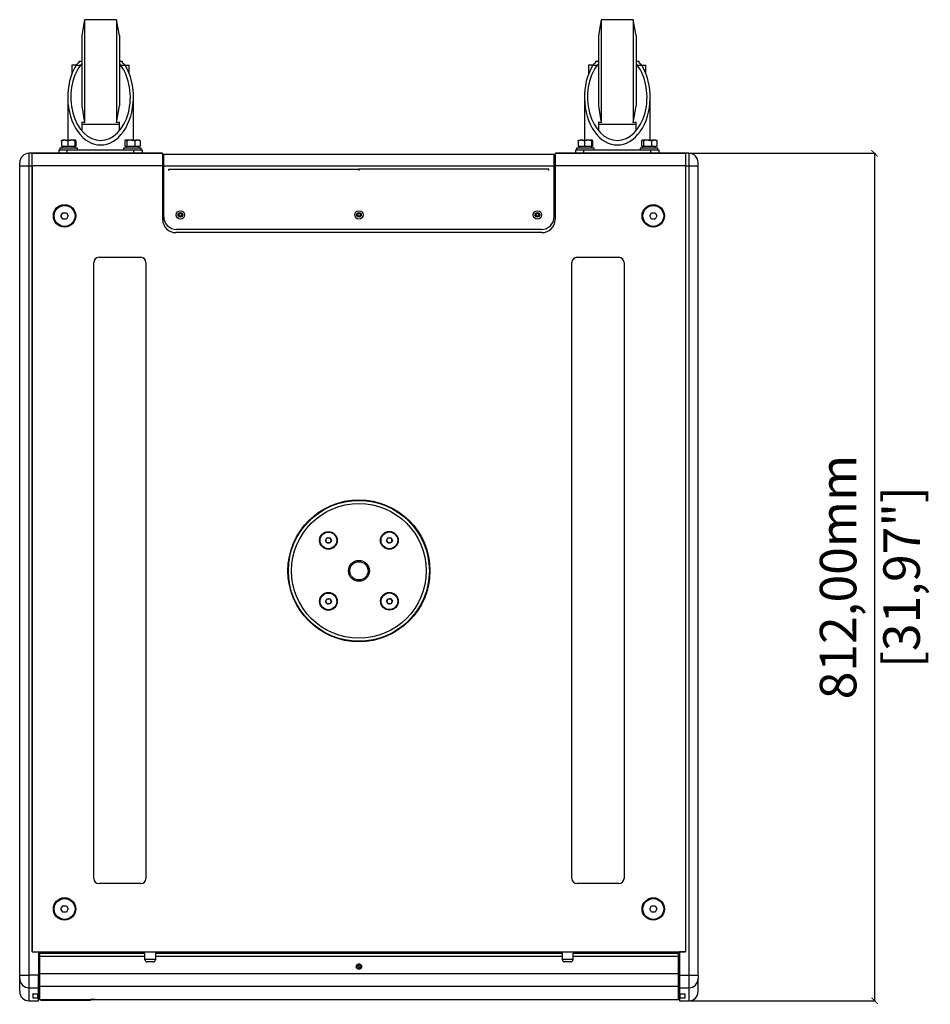
# Model space of a CAD drawing. Units: millimetres. Extents: x -1198 to 2964, y 560 to 3806.
# Drawn here: x 74 to 946, y 2863 to 3806 of the extents above; entities that cross this region are included whole.
import ezdxf

# ---------------------------------------------------------------- set-up
doc = ezdxf.new("R2010")
doc.units = ezdxf.units.MM
doc.header["$PDSIZE"] = -1
doc.layers.get('Defpoints').update_dxf_attribs({"color": 5})
doc.layers.add('Dims', color=5, linetype='Continuous')
doc.layers.add('SXC118', color=7, linetype='Continuous')
doc.dimstyles.new('ISO-25', dxfattribs={"dimtxt": 2.5, "dimasz": 2.5, "dimexe": 1.25, "dimexo": 0.625, "dimtad": 1, "dimtxsty": 'Standard', "dimcen": 2.5, "dimadec": 0, "dimazin": 0, "dimtfac": 1, "dimtmove": 0, "dimatfit": 3, "dimfxl": 1, "dimarcsym": 0})

# ---------------------------------------------------------------- blocks, each defined once
blk = doc.blocks.new('_ArchTick')
at = {"color": 0, "linetype": 'ByBlock', "const_width": 0.15}
blk.add_lwpolyline([(-0.5, -0.5), (0.5, 0.5)], dxfattribs=at)
blk = doc.blocks.new('*D104')
at = {"layer": 'Defpoints', "color": 0}
for p in [(712.07, 3678.09), (715.07, 2866.09), (893.07, 2866.09)]:
    blk.add_point(p, dxfattribs=at)
at = {"layer": 'Dims', "color": 0, "lineweight": -2}
for p, q in [((716.07, 3678.09), (894.07, 3678.09)), ((893.07, 3678.09), (893.07, 2866.09)), ((716.07, 2866.09), (894.07, 2866.09))]:
    blk.add_line(p, q, dxfattribs=at)
at = {"layer": 'Dims', "color": 0, "lineweight": -2, "xscale": 6, "yscale": 6, "zscale": 6}
for p, rotation in [((893.07, 3678.09), 90), ((893.07, 2866.09), 270)]:
    blk.add_blockref('_ArchTick', p, dxfattribs=dict(at, rotation=rotation))
at = {"layer": 'Dims', "color": 7, "char_height": 35, "attachment_point": 5, "rotation": 90}
for s, insert in [('812,00mm', (862.65, 3272.09)), ('[31,97"]', (923.49, 3272.09))]:
    blk.add_mtext(s, dxfattribs=dict(at, insert=insert))

msp = doc.modelspace()

# ---------------------------------------------------------------- linework, layer by layer
at = {"layer": 'SXC118', "color": 7, "linetype": 'Continuous', "lineweight": 25}
for p, q in [((136.215, 3806.093), (133.57, 3791.093)), ((166.925, 3806.093), (136.215, 3806.093)), ((136.215, 3806.093), (136.215, 3707.316)), ((169.57, 3791.093), (166.925, 3806.093)), ((631.215, 3806.093), (628.57, 3791.093)), ((661.925, 3806.093), (631.215, 3806.093)), ((631.215, 3806.093), (631.215, 3707.316)), ((664.57, 3791.093), (661.925, 3806.093)), ((169.57, 3791.093), (169.57, 3723.559)), ((664.57, 3791.093), (664.57, 3723.559)), ((130.57, 3766.093), (130.57, 3764.897)), ((133.57, 3766.093), (130.57, 3766.093)), ((172.57, 3766.093), (169.57, 3766.093)), ((172.57, 3764.897), (172.57, 3766.093)), ((625.57, 3766.093), (625.57, 3764.897)), ((628.57, 3766.093), (625.57, 3766.093)), ((667.57, 3766.093), (664.57, 3766.093)), ((667.57, 3764.897), (667.57, 3766.093)), ((128.157, 3762.593), (124.07, 3762.593)), ((124.07, 3762.593), (124.07, 3756.093)), ((124.803, 3756.093), (124.07, 3756.093)), ((124.07, 3756.093), (124.07, 3754.283)), ((128.176, 3762.624), (132.406, 3762.624)), ((132.406, 3762.624), (133.57, 3763.815)), ((169.57, 3763.815), (170.734, 3762.624)), ((170.734, 3762.624), (174.964, 3762.624)), ((174.983, 3762.593), (179.07, 3762.593)), ((178.337, 3756.093), (179.07, 3756.093)), ((179.07, 3756.093), (179.07, 3762.593)), ((179.07, 3754.283), (179.07, 3756.093)), ((623.157, 3762.593), (619.07, 3762.593)), ((619.07, 3762.593), (619.07, 3756.093)), ((619.803, 3756.093), (619.07, 3756.093)), ((619.07, 3756.093), (619.07, 3754.283)), ((623.176, 3762.624), (627.406, 3762.624)), ((627.406, 3762.624), (628.57, 3763.815)), ((664.57, 3763.815), (665.734, 3762.624)), ((665.734, 3762.624), (669.964, 3762.624)), ((669.983, 3762.593), (674.07, 3762.593)), ((673.337, 3756.093), (674.07, 3756.093)), ((674.07, 3756.093), (674.07, 3762.593)), ((674.07, 3754.283), (674.07, 3756.093)), ((120.07, 3731.929), (120.07, 3690.543)), ((183.07, 3690.543), (183.07, 3731.929)), ((615.07, 3731.929), (615.07, 3690.543)), ((678.07, 3690.543), (678.07, 3731.929)), ((133.57, 3723.559), (136.215, 3707.316)), ((166.925, 3707.316), (169.57, 3723.559)), ((628.57, 3723.559), (631.215, 3707.316)), ((661.925, 3707.316), (664.57, 3723.559)), ((136.215, 3707.316), (133.57, 3707.787)), ((133.57, 3707.787), (133.57, 3699.777)), ((169.57, 3707.787), (166.925, 3707.316)), ((169.57, 3699.777), (169.57, 3707.787)), ((631.215, 3707.316), (628.57, 3707.787)), ((628.57, 3707.787), (628.57, 3699.777)), ((664.57, 3707.787), (661.925, 3707.316)), ((664.57, 3699.777), (664.57, 3707.787)), ((133.57, 3706.093), (169.57, 3706.093)), ((628.57, 3706.093), (664.57, 3706.093)), ((114.119, 3689.615), (114.119, 3685.043)), ((117.876, 3690.543), (116.291, 3690.543)), ((116.895, 3690.543), (116.641, 3690.543)), ((120.048, 3689.615), (120.048, 3685.043)), ((124.452, 3690.543), (122.594, 3690.543)), ((126.998, 3689.615), (126.998, 3685.043)), ((127.646, 3690.543), (127.373, 3690.543)), ((128.021, 3685.043), (128.021, 3689.615)), ((174.766, 3689.615), (174.766, 3685.043)), ((176.132, 3690.543), (175.556, 3690.543)), ((176.922, 3685.043), (176.922, 3689.615)), ((181.55, 3690.543), (179.597, 3690.543)), ((184.226, 3689.615), (184.226, 3685.043)), ((187.488, 3690.543), (186.112, 3690.543)), ((186.462, 3690.543), (186.692, 3690.543)), ((188.31, 3690.543), (187.693, 3690.543)), ((188.542, 3690.543), (188.562, 3690.543)), ((189.374, 3689.615), (189.374, 3685.043)), ((189.526, 3689.615), (189.526, 3685.043)), ((609.119, 3689.615), (609.119, 3685.043)), ((612.876, 3690.543), (611.291, 3690.543)), ((611.895, 3690.543), (611.641, 3690.543)), ((615.048, 3689.615), (615.048, 3685.043)), ((619.452, 3690.543), (617.594, 3690.543)), ((621.998, 3689.615), (621.998, 3685.043)), ((622.646, 3690.543), (622.373, 3690.543)), ((623.021, 3685.043), (623.021, 3689.615)), ((669.766, 3689.615), (669.766, 3685.043)), ((671.132, 3690.543), (670.556, 3690.543)), ((671.922, 3685.043), (671.922, 3689.615)), ((676.55, 3690.543), (674.597, 3690.543)), ((679.226, 3689.615), (679.226, 3685.043)), ((682.488, 3690.543), (681.112, 3690.543)), ((681.462, 3690.543), (681.692, 3690.543)), ((683.31, 3690.543), (682.693, 3690.543)), ((683.542, 3690.543), (683.562, 3690.543)), ((684.374, 3689.615), (684.374, 3685.043)), ((684.526, 3689.615), (684.526, 3685.043)), ((111.57, 3681.093), (111.57, 3678.093)), ((119.57, 3681.093), (111.57, 3681.093)), ((112.57, 3682.893), (112.57, 3681.093)), ((120.783, 3682.893), (112.57, 3682.893)), ((114.119, 3685.043), (120.048, 3685.043)), ((114.82, 3685.043), (114.82, 3682.893)), ((119.57, 3678.093), (119.57, 3681.093)), ((183.57, 3681.093), (119.57, 3681.093)), ((120.048, 3685.043), (126.998, 3685.043)), ((129.57, 3682.893), (120.783, 3682.893)), ((126.998, 3685.043), (128.021, 3685.043)), ((127.32, 3682.893), (127.32, 3685.043)), ((129.57, 3681.093), (129.57, 3682.893)), ((173.57, 3682.893), (173.57, 3681.093)), ((180.476, 3682.893), (173.57, 3682.893)), ((174.766, 3685.043), (176.922, 3685.043)), ((175.82, 3685.043), (175.82, 3682.893)), ((176.922, 3685.043), (184.226, 3685.043)), ((190.57, 3682.893), (180.476, 3682.893)), ((183.57, 3678.093), (183.57, 3681.093)), ((191.57, 3681.093), (183.57, 3681.093)), ((184.226, 3685.043), (189.374, 3685.043)), ((188.32, 3682.893), (188.32, 3685.043)), ((189.374, 3685.043), (189.526, 3685.043)), ((190.57, 3681.093), (190.57, 3682.893)), ((191.57, 3678.093), (191.57, 3681.093)), ((606.57, 3681.093), (606.57, 3678.093)), ((614.57, 3681.093), (606.57, 3681.093)), ((607.57, 3682.893), (607.57, 3681.093)), ((615.783, 3682.893), (607.57, 3682.893)), ((609.119, 3685.043), (615.048, 3685.043)), ((609.82, 3685.043), (609.82, 3682.893)), ((614.57, 3678.093), (614.57, 3681.093)), ((678.57, 3681.093), (614.57, 3681.093)), ((615.048, 3685.043), (621.998, 3685.043)), ((624.57, 3682.893), (615.783, 3682.893)), ((621.998, 3685.043), (623.021, 3685.043)), ((622.32, 3682.893), (622.32, 3685.043)), ((624.57, 3681.093), (624.57, 3682.893)), ((668.57, 3682.893), (668.57, 3681.093)), ((675.476, 3682.893), (668.57, 3682.893)), ((669.766, 3685.043), (671.922, 3685.043)), ((670.82, 3685.043), (670.82, 3682.893)), ((671.922, 3685.043), (679.226, 3685.043)), ((685.57, 3682.893), (675.476, 3682.893)), ((678.57, 3678.093), (678.57, 3681.093)), ((686.57, 3681.093), (678.57, 3681.093)), ((679.226, 3685.043), (684.374, 3685.043)), ((683.32, 3682.893), (683.32, 3685.043)), ((684.374, 3685.043), (684.526, 3685.043)), ((685.57, 3681.093), (685.57, 3682.893)), ((686.57, 3678.093), (686.57, 3681.093)), ((83.07, 3666.093), (83.07, 3678.093)), ((86.07, 3678.093), (83.07, 3678.093)), ((210.57, 3678.093), (86.07, 3678.093)), ((86.07, 3678.093), (211.07, 3678.093)), ((86.07, 3666.093), (86.07, 3678.093)), ((86.07, 3666.093), (86.07, 3678.093)), ((211.07, 3666.093), (211.07, 3678.093)), ((211.07, 3675.393), (212.07, 3675.393)), ((212.07, 3673.393), (211.07, 3673.393)), ((586.07, 3676.893), (212.07, 3676.893)), ((212.07, 3666.093), (212.07, 3676.893)), ((586.07, 3666.093), (586.07, 3676.893)), ((586.07, 3675.393), (587.07, 3675.393)), ((586.07, 3673.393), (587.07, 3673.393)), ((587.07, 3678.093), (712.07, 3678.093)), ((587.07, 3678.093), (587.07, 3666.093)), ((712.07, 3678.093), (587.57, 3678.093)), ((712.07, 3678.093), (712.07, 3666.093)), ((715.07, 3678.093), (712.07, 3678.093)), ((715.07, 3678.093), (715.07, 3666.093)), ((74.07, 2890.588), (74.07, 3666.093)), ((74.07, 3666.093), (83.07, 3666.093)), ((83.07, 2890.588), (83.07, 3666.093)), ((83.07, 3666.093), (86.07, 3666.093)), ((86.07, 2912.943), (86.07, 3666.093)), ((211.07, 3666.093), (86.07, 3666.093)), ((86.07, 3666.093), (86.07, 2912.893)), ((211.07, 3614.793), (211.07, 3666.093)), ((212.07, 3666.093), (586.07, 3666.093)), ((212.07, 3617.293), (212.07, 3666.093)), ((217.07, 3661.489), (217.07, 3662.773)), ((217.07, 3662.773), (399.07, 3662.773)), ((581.07, 3662.773), (399.07, 3662.773)), ((399.07, 3662.773), (399.07, 3661.489)), ((581.07, 3661.489), (581.07, 3662.773)), ((586.07, 3617.293), (586.07, 3666.093)), ((587.07, 3666.093), (587.07, 3614.793)), ((712.07, 3666.093), (587.07, 3666.093)), ((712.07, 3666.093), (715.07, 3666.093)), ((712.07, 3666.093), (712.07, 2912.893)), ((712.07, 3666.093), (712.07, 2912.943)), ((715.07, 3666.093), (715.07, 2890.588)), ((724.07, 2890.588), (724.07, 3666.093)), ((113.606, 3618.093), (115.338, 3621.093)), ((115.338, 3615.093), (113.606, 3618.093)), ((115.338, 3621.093), (118.802, 3621.093)), ((118.802, 3615.093), (115.338, 3615.093)), ((118.802, 3621.093), (120.534, 3618.093)), ((120.534, 3618.093), (118.802, 3615.093)), ((226.627, 3619.093), (227.348, 3620.343)), ((227.348, 3617.843), (226.627, 3619.093)), ((227.348, 3620.343), (228.792, 3620.343)), ((228.792, 3617.843), (227.348, 3617.843)), ((228.792, 3620.343), (229.514, 3619.093)), ((229.514, 3619.093), (228.792, 3617.843)), ((397.627, 3619.093), (398.348, 3620.343)), ((398.348, 3617.843), (397.627, 3619.093)), ((398.348, 3620.343), (399.792, 3620.343)), ((399.792, 3617.843), (398.348, 3617.843)), ((399.792, 3620.343), (400.514, 3619.093)), ((400.514, 3619.093), (399.792, 3617.843)), ((568.627, 3619.093), (569.348, 3620.343)), ((569.348, 3617.843), (568.627, 3619.093)), ((569.348, 3620.343), (570.792, 3620.343)), ((570.792, 3617.843), (569.348, 3617.843)), ((570.792, 3620.343), (571.514, 3619.093)), ((571.514, 3619.093), (570.792, 3617.843)), ((677.606, 3618.093), (679.338, 3621.093)), ((679.338, 3615.093), (677.606, 3618.093)), ((679.338, 3621.093), (682.802, 3621.093)), ((682.802, 3615.093), (679.338, 3615.093)), ((682.802, 3621.093), (684.534, 3618.093)), ((684.534, 3618.093), (682.802, 3615.093)), ((573.87, 3605.093), (224.27, 3605.093)), ((574.37, 3602.093), (223.77, 3602.093)), ((150.07, 3578.443), (190.07, 3578.443)), ((608.07, 3578.443), (648.07, 3578.443)), ((145.07, 2983.443), (145.07, 3573.443)), ((195.07, 3573.443), (195.07, 2983.443)), ((603.07, 2983.443), (603.07, 3573.443)), ((653.07, 3573.443), (653.07, 2983.443)), ((366.919, 3307.236), (368.362, 3309.736)), ((368.362, 3304.736), (366.919, 3307.236)), ((368.362, 3309.736), (371.249, 3309.736)), ((371.249, 3304.736), (368.362, 3304.736)), ((371.249, 3309.736), (372.693, 3307.236)), ((372.693, 3307.236), (371.249, 3304.736)), ((425.326, 3307.287), (426.769, 3309.787)), ((426.769, 3304.787), (425.326, 3307.287)), ((426.769, 3309.787), (429.656, 3309.787)), ((429.656, 3304.787), (426.769, 3304.787)), ((429.656, 3309.787), (431.1, 3307.287)), ((431.1, 3307.287), (429.656, 3304.787)), ((390.736, 3275.694), (390.285, 3278.05)), ((407.785, 3278.066), (407.703, 3277.634)), ((366.97, 3248.829), (368.413, 3251.329)), ((368.413, 3246.329), (366.97, 3248.829)), ((368.413, 3251.329), (371.3, 3251.329)), ((371.3, 3246.329), (368.413, 3246.329)), ((371.3, 3251.329), (372.744, 3248.829)), ((372.744, 3248.829), (371.3, 3246.329)), ((425.377, 3248.88), (426.82, 3251.38)), ((426.82, 3246.38), (425.377, 3248.88)), ((426.82, 3251.38), (429.707, 3251.38)), ((429.707, 3246.38), (426.82, 3246.38)), ((429.707, 3251.38), (431.151, 3248.88)), ((431.151, 3248.88), (429.707, 3246.38)), ((190.07, 2978.443), (150.07, 2978.443)), ((648.07, 2978.443), (608.07, 2978.443)), ((113.606, 2954.093), (115.338, 2957.093)), ((115.338, 2951.093), (113.606, 2954.093)), ((115.338, 2957.093), (118.802, 2957.093)), ((118.802, 2957.093), (120.534, 2954.093)), ((120.534, 2954.093), (118.802, 2951.093)), ((677.606, 2954.093), (679.338, 2957.093)), ((679.338, 2951.093), (677.606, 2954.093)), ((679.338, 2957.093), (682.802, 2957.093)), ((682.802, 2957.093), (684.534, 2954.093)), ((684.534, 2954.093), (682.802, 2951.093)), ((118.802, 2951.093), (115.338, 2951.093)), ((682.802, 2951.093), (679.338, 2951.093)), ((86.07, 2912.943), (712.07, 2912.943)), ((86.07, 2912.893), (92.07, 2912.893)), ((92.07, 2912.893), (92.07, 2890.588)), ((93.07, 2908.443), (92.07, 2908.443)), ((194.07, 2911.443), (93.07, 2911.443)), ((93.07, 2911.443), (93.07, 2908.443)), ((194.07, 2908.443), (93.07, 2908.443)), ((93.07, 2908.443), (93.07, 2891.819)), ((194.07, 2908.443), (194.07, 2911.443)), ((194.07, 2905.443), (194.07, 2908.443)), ((194.07, 2906.093), (204.07, 2906.093)), ((594.07, 2911.443), (204.07, 2911.443)), ((204.07, 2911.443), (204.07, 2908.443)), ((204.07, 2908.443), (204.07, 2905.443)), ((594.07, 2908.443), (204.07, 2908.443)), ((594.07, 2908.443), (594.07, 2911.443)), ((594.07, 2905.443), (594.07, 2908.443)), ((594.07, 2906.093), (604.07, 2906.093)), ((705.07, 2911.443), (604.07, 2911.443)), ((604.07, 2911.443), (604.07, 2908.443)), ((604.07, 2908.443), (604.07, 2905.443)), ((705.07, 2908.443), (604.07, 2908.443)), ((705.07, 2908.443), (705.07, 2911.443)), ((705.07, 2891.819), (705.07, 2908.443)), ((706.07, 2908.443), (705.07, 2908.443)), ((706.07, 2912.893), (706.07, 2890.588)), ((712.07, 2912.893), (706.07, 2912.893)), ((202.07, 2903.443), (196.07, 2903.443)), ((398.495, 2899.518), (396.945, 2899.518)), ((396.945, 2898.368), (396.945, 2899.518)), ((398.495, 2898.368), (396.945, 2898.368)), ((398.495, 2901.068), (399.645, 2901.068)), ((398.495, 2901.068), (398.495, 2899.518)), ((398.495, 2898.368), (398.495, 2896.818)), ((399.645, 2896.818), (398.495, 2896.818)), ((399.645, 2901.068), (399.645, 2899.518)), ((399.645, 2899.518), (401.195, 2899.518)), ((399.645, 2898.368), (399.645, 2896.818)), ((401.195, 2898.368), (399.645, 2898.368)), ((401.195, 2899.518), (401.195, 2898.368)), ((602.07, 2903.443), (596.07, 2903.443)), ((74.07, 2890.588), (83.07, 2890.588)), ((83.07, 2878.634), (83.07, 2890.588)), ((92.07, 2890.588), (83.07, 2890.588)), ((92.07, 2878.634), (92.07, 2890.588)), ((93.07, 2889.793), (92.07, 2889.793)), ((705.07, 2891.819), (93.07, 2891.819)), ((93.07, 2891.819), (93.07, 2879.865)), ((705.07, 2879.865), (705.07, 2891.819)), ((706.07, 2889.793), (705.07, 2889.793)), ((706.07, 2890.588), (715.07, 2890.588)), ((706.07, 2890.588), (706.07, 2878.634)), ((715.07, 2890.588), (715.07, 2878.634)), ((715.07, 2890.588), (724.07, 2890.588)), ((83.07, 2878.634), (92.07, 2878.634)), ((83.07, 2866.093), (83.07, 2878.634)), ((92.07, 2883.793), (93.07, 2883.793)), ((93.07, 2882.145), (92.07, 2882.145)), ((92.07, 2872.919), (92.07, 2878.634)), ((705.07, 2879.865), (93.07, 2879.865)), ((93.07, 2879.865), (93.07, 2867.498)), ((705.07, 2883.793), (706.07, 2883.793)), ((706.07, 2882.145), (705.07, 2882.145)), ((705.07, 2867.373), (705.07, 2879.865)), ((706.07, 2878.634), (715.07, 2878.634)), ((706.07, 2878.634), (706.07, 2872.919)), ((715.07, 2878.634), (715.07, 2866.093)), ((86.57, 2872.919), (92.07, 2872.919)), ((86.57, 2872.84), (86.57, 2872.919)), ((86.57, 2872.479), (86.57, 2872.84)), ((91.57, 2872.479), (86.57, 2872.479)), ((86.57, 2872.479), (86.57, 2869.052)), ((86.57, 2869.052), (91.57, 2869.052)), ((86.57, 2869.051), (86.57, 2869.052)), ((86.57, 2869.051), (91.57, 2869.051)), ((91.57, 2872.479), (91.57, 2872.919)), ((91.57, 2869.052), (91.57, 2872.479)), ((92.07, 2869.179), (91.57, 2869.179)), ((91.57, 2869.051), (91.57, 2869.052)), ((92.07, 2869.179), (92.07, 2872.919)), ((92.07, 2871.205), (93.07, 2871.205)), ((92.07, 2866.093), (92.07, 2869.179)), ((705.07, 2871.093), (706.07, 2871.093)), ((706.07, 2872.919), (711.57, 2872.919)), ((706.07, 2869.179), (706.07, 2872.919)), ((706.57, 2869.179), (706.07, 2869.179)), ((706.07, 2869.179), (706.07, 2866.093)), ((706.57, 2872.479), (706.57, 2872.919)), ((711.57, 2872.479), (706.57, 2872.479)), ((706.57, 2872.479), (706.57, 2869.052)), ((706.57, 2869.052), (711.57, 2869.052)), ((706.57, 2869.051), (706.57, 2869.052)), ((706.57, 2869.051), (711.57, 2869.051)), ((711.57, 2872.919), (711.57, 2872.84)), ((711.57, 2872.479), (711.57, 2872.84)), ((711.57, 2869.052), (711.57, 2872.479)), ((711.57, 2869.051), (711.57, 2869.052)), ((83.07, 2866.093), (92.07, 2866.093)), ((93.07, 2867.498), (142.805, 2867.498)), ((93.07, 2867.498), (93.07, 2867.487)), ((93.342, 2867.487), (93.07, 2867.487)), ((141.07, 2866.878), (95.07, 2866.878)), ((95.07, 2866.878), (95.07, 2866.869)), ((95.07, 2866.869), (141.07, 2866.869)), ((95.07, 2866.869), (141.07, 2866.869)), ((141.07, 2866.869), (141.07, 2866.878)), ((142.805, 2867.498), (143.811, 2867.497)), ((143.813, 2867.486), (142.805, 2867.487)), ((146.012, 2867.472), (146.012, 2867.467)), ((146.012, 2867.467), (146.012, 2867.467)), ((146.012, 2867.373), (705.07, 2867.373)), ((706.07, 2866.093), (715.07, 2866.093))]:
    msp.add_line(p, q, dxfattribs=at)
at = {"layer": 'SXC118', "color": 7, "linetype": 'Continuous', "lineweight": 25, "flags": 128}
for points in [[(166.925, 3806.093), (166.925, 3805.961), (166.925, 3805.482), (166.925, 3804.656), (166.925, 3803.491), (166.925, 3801.993), (166.925, 3800.173), (166.925, 3798.045), (166.925, 3795.623), (166.925, 3792.923), (166.925, 3789.966), (166.925, 3786.771), (166.925, 3783.361), (166.925, 3779.76), (166.925, 3775.993), (166.925, 3772.087), (166.925, 3768.069), (166.925, 3763.966), (166.925, 3759.809), (166.925, 3755.625), (166.925, 3751.445), (166.925, 3747.297), (166.925, 3743.211), (166.925, 3739.216), (166.925, 3735.338), (166.925, 3731.606), (166.925, 3728.046), (166.925, 3724.682), (166.925, 3721.538), (166.925, 3718.637), (166.925, 3715.998), (166.925, 3713.64), (166.925, 3711.579), (166.925, 3709.831), (166.925, 3708.406), (166.925, 3707.316)], [(661.925, 3806.093), (661.925, 3805.961), (661.925, 3805.482), (661.925, 3804.656), (661.925, 3803.491), (661.925, 3801.993), (661.925, 3800.173), (661.925, 3798.045), (661.925, 3795.623), (661.925, 3792.923), (661.925, 3789.966), (661.925, 3786.771), (661.925, 3783.361), (661.925, 3779.76), (661.925, 3775.993), (661.925, 3772.087), (661.925, 3768.069), (661.925, 3763.966), (661.925, 3759.809), (661.925, 3755.625), (661.925, 3751.445), (661.925, 3747.297), (661.925, 3743.211), (661.925, 3739.216), (661.925, 3735.338), (661.925, 3731.606), (661.925, 3728.046), (661.925, 3724.682), (661.925, 3721.538), (661.925, 3718.637), (661.925, 3715.998), (661.925, 3713.64), (661.925, 3711.579), (661.925, 3709.831), (661.925, 3708.406), (661.925, 3707.316)], [(133.57, 3791.093), (133.57, 3791.088), (133.57, 3790.846), (133.57, 3790.244), (133.57, 3789.289), (133.57, 3787.991), (133.57, 3786.363), (133.57, 3784.422), (133.57, 3782.188), (133.57, 3779.684), (133.57, 3776.937), (133.57, 3773.973), (133.57, 3770.825), (133.57, 3767.525), (133.57, 3764.106), (133.57, 3760.605), (133.57, 3757.057), (133.57, 3753.499), (133.57, 3749.968), (133.57, 3746.5), (133.57, 3743.131), (133.57, 3739.897), (133.57, 3736.83), (133.57, 3733.962), (133.57, 3731.322), (133.57, 3728.939), (133.57, 3726.837), (133.57, 3725.037), (133.57, 3723.559)], [(628.57, 3791.093), (628.57, 3791.088), (628.57, 3790.846), (628.57, 3790.244), (628.57, 3789.289), (628.57, 3787.991), (628.57, 3786.363), (628.57, 3784.422), (628.57, 3782.188), (628.57, 3779.684), (628.57, 3776.937), (628.57, 3773.973), (628.57, 3770.825), (628.57, 3767.525), (628.57, 3764.106), (628.57, 3760.605), (628.57, 3757.057), (628.57, 3753.499), (628.57, 3749.968), (628.57, 3746.5), (628.57, 3743.131), (628.57, 3739.897), (628.57, 3736.83), (628.57, 3733.962), (628.57, 3731.322), (628.57, 3728.939), (628.57, 3726.837), (628.57, 3725.037), (628.57, 3723.559)], [(715.07, 3666.093), (716.826, 3666.093), (718.514, 3666.093), (720.07, 3666.093), (721.434, 3666.093), (722.553, 3666.093), (723.385, 3666.093), (723.897, 3666.093), (724.07, 3666.093)], [(146.012, 2867.472), (145.767, 2867.484), (145.596, 2867.507)]]:
    msp.add_lwpolyline(points, dxfattribs=at)
at = {"layer": 'SXC118', "color": 7, "linetype": 'Continuous', "lineweight": 25}
for centre, radius in [((117.07, 3618.093), 10.75), ((117.07, 3618.093), 10), ((228.07, 3619.093), 4), ((399.07, 3619.093), 4), ((570.07, 3619.093), 4), ((681.07, 3618.093), 10.75), ((681.07, 3618.093), 10), ((228.07, 3619.093), 2.2), ((399.07, 3619.093), 2.2), ((570.07, 3619.093), 2.2), ((399.07, 3278.093), 68), ((399.035, 3278.058), 67.5), ((399.035, 3278.058), 64.5), ((369.806, 3307.236), 8.5), ((369.806, 3307.236), 8), ((428.213, 3307.287), 8.5), ((428.213, 3307.287), 8), ((399.035, 3278.058), 10), ((399.035, 3278.058), 8.75), ((369.857, 3248.829), 8.5), ((369.857, 3248.829), 8), ((428.264, 3248.88), 8.5), ((428.264, 3248.88), 8), ((117.07, 2954.093), 10.75), ((117.07, 2954.093), 10), ((681.07, 2954.093), 10.75), ((681.07, 2954.093), 10)]:
    msp.add_circle(centre, radius, dxfattribs=at)
for centre, radius, start, end in [((175.493, 3689.615), 0.929, 90, 103.715121), ((188.647, 3689.615), 0.929, 76.409537, 90), ((188.647, 3689.615), 0.929, 56.694499, 76.409537), ((670.493, 3689.615), 0.929, 90, 103.715121), ((683.647, 3689.615), 0.929, 76.409537, 90), ((683.647, 3689.615), 0.929, 56.694499, 76.409537), ((83.07, 3669.093), 9, 90, 180), ((715.07, 3669.093), 9, 360, 90), ((214.25, 3665.398), 3.18, 180, 226.722336), ((583.89, 3665.398), 3.18, 313.277664, 0), ((223.77, 3614.793), 12.7, 180, 270), ((224.27, 3617.293), 12.2, 180, 270), ((573.87, 3617.293), 12.2, 270, 0), ((574.37, 3614.793), 12.7, 270, 0), ((150.07, 3573.443), 5, 90, 180), ((190.07, 3573.443), 5, 0, 90), ((608.07, 3573.443), 5, 90, 180), ((648.07, 3573.443), 5, 0, 90), ((369.841, 3307.271), 2.5, 99.651572, 270.05), ((369.841, 3307.271), 2.5, 270.05, 324.177236), ((369.841, 3307.271), 2.5, 41.279118, 80.348428), ((369.841, 3307.271), 2.5, 335.822764, 18.720882), ((428.248, 3307.322), 2.5, 99.651572, 270.05), ((428.248, 3307.322), 2.5, 270.05, 324.177236), ((428.248, 3307.322), 2.5, 41.279118, 80.348428), ((428.248, 3307.322), 2.5, 335.822764, 18.720882), ((369.892, 3248.864), 2.5, 99.651572, 270.05), ((369.892, 3248.864), 2.5, 270.05, 324.177236), ((369.892, 3248.864), 2.5, 41.279118, 80.348428), ((369.892, 3248.864), 2.5, 335.822764, 18.720882), ((428.299, 3248.915), 2.5, 99.651572, 270.05), ((428.299, 3248.915), 2.5, 270.05, 324.177236), ((428.299, 3248.915), 2.5, 41.279118, 80.348428), ((428.299, 3248.915), 2.5, 335.822764, 18.720882), ((150.07, 2983.443), 5, 180, 270), ((190.07, 2983.443), 5, 270, 0), ((608.07, 2983.443), 5, 180, 270), ((648.07, 2983.443), 5, 270, 0), ((196.07, 2905.443), 2, 180, 270), ((202.07, 2905.443), 2, 270, 0), ((596.07, 2905.443), 2, 180, 270), ((602.07, 2905.443), 2, 270, 0), ((83.053, 2887.617), 8.983, 180.109952, 270.109532), ((715.087, 2887.617), 8.983, 269.890468, 359.890048), ((83.07, 2875.093), 9, 180, 270), ((715.07, 2875.093), 9, 270, 0)]:
    msp.add_arc(centre, radius, start, end, dxfattribs=at)
for centre, major_axis, start_param, end_param in [((151.57, 3731.929), (0, 45.836), 0.8370268, 5.4461585), ((151.57, 3731.929), (0, 41.471), 0.7374794, 5.5457059), ((646.57, 3731.929), (0, 45.836), 0.8370268, 5.4461585), ((646.57, 3731.929), (0, 41.471), 0.7374794, 5.5457059)]:
    msp.add_ellipse(centre, major_axis=major_axis, ratio=0.6872339, start_param=start_param, end_param=end_param, dxfattribs=at)
for points, knots in [([(128.176, 3762.624), (128.715, 3763.317), (129.422, 3764.225), (130.35, 3764.768), (130.57, 3764.897)], [0, 0, 0, 0, 0.7626086, 1, 1, 1, 1]), ([(172.57, 3764.897), (173.259, 3764.433), (174.163, 3763.826), (174.81, 3762.855), (174.964, 3762.624)], [0, 0, 0, 0, 0.762883, 1, 1, 1, 1]), ([(623.176, 3762.624), (623.715, 3763.317), (624.422, 3764.225), (625.35, 3764.768), (625.57, 3764.897)], [0, 0, 0, 0, 0.7626086, 1, 1, 1, 1]), ([(667.57, 3764.897), (668.259, 3764.433), (669.163, 3763.826), (669.81, 3762.855), (669.964, 3762.624)], [0, 0, 0, 0, 0.762883, 1, 1, 1, 1]), ([(116.291, 3690.543), (115.793, 3690.546), (115.198, 3690.549), (114.548, 3690.269), (114.331, 3690.107), (114.189, 3689.914), (114.127, 3689.753), (114.121, 3689.649), (114.119, 3689.615)], [0, 0, 0, 0, 0.59784412, 0.71532414, 0.83341717, 0.89999536, 0.96716006, 1, 1, 1, 1]), ([(114.119, 3689.615), (114.12, 3689.67), (114.122, 3689.78), (114.136, 3689.959), (114.167, 3690.171), (114.254, 3690.465), (114.37, 3690.537), (114.462, 3690.542), (114.494, 3690.543)], [0, 0, 0, 0, 0.05299207, 0.1057319, 0.19375971, 0.3470715, 0.7751209, 1, 1, 1, 1]), ([(120.048, 3689.615), (120.043, 3689.67), (120.034, 3689.78), (119.953, 3689.959), (119.774, 3690.171), (119.266, 3690.465), (118.595, 3690.537), (118.06, 3690.542), (117.876, 3690.543)], [0, 0, 0, 0, 0.05299206, 0.1057319, 0.19375977, 0.34707167, 0.77512162, 1, 1, 1, 1]), ([(122.594, 3690.543), (122.01, 3690.546), (121.312, 3690.549), (120.55, 3690.269), (120.295, 3690.107), (120.129, 3689.914), (120.056, 3689.753), (120.05, 3689.649), (120.048, 3689.615)], [0, 0, 0, 0, 0.5978442, 0.7153242, 0.8334172, 0.8999954, 0.9671602, 1, 1, 1, 1]), ([(126.998, 3689.615), (126.993, 3689.67), (126.982, 3689.78), (126.887, 3689.959), (126.678, 3690.171), (126.082, 3690.465), (125.295, 3690.537), (124.668, 3690.542), (124.452, 3690.543)], [0, 0, 0, 0, 0.0529921, 0.1057319, 0.1937597, 0.3470715, 0.7751208, 1, 1, 1, 1]), ([(127.373, 3690.543), (127.287, 3690.546), (127.184, 3690.549), (127.072, 3690.269), (127.035, 3690.107), (127.01, 3689.914), (126.999, 3689.753), (126.999, 3689.649), (126.998, 3689.615)], [0, 0, 0, 0, 0.5978441, 0.7153241, 0.8334172, 0.8999953, 0.96716, 1, 1, 1, 1]), ([(128.021, 3689.615), (128.02, 3689.67), (128.018, 3689.78), (128.004, 3689.959), (127.974, 3690.171), (127.886, 3690.465), (127.77, 3690.537), (127.678, 3690.542), (127.646, 3690.543)], [0, 0, 0, 0, 0.0529921, 0.1057319, 0.1937597, 0.3470715, 0.7751209, 1, 1, 1, 1]), ([(175.556, 3690.543), (175.375, 3690.546), (175.158, 3690.549), (174.922, 3690.269), (174.843, 3690.107), (174.791, 3689.914), (174.769, 3689.753), (174.767, 3689.649), (174.766, 3689.615)], [0, 0, 0, 0, 0.5978441, 0.7153241, 0.8334172, 0.8999953, 0.96716, 1, 1, 1, 1]), ([(176.922, 3689.615), (176.92, 3689.67), (176.917, 3689.78), (176.887, 3689.959), (176.822, 3690.171), (176.638, 3690.465), (176.394, 3690.537), (176.199, 3690.542), (176.132, 3690.543)], [0, 0, 0, 0, 0.0529921, 0.1057319, 0.1937597, 0.3470715, 0.7751209, 1, 1, 1, 1]), ([(179.597, 3690.543), (178.984, 3690.546), (178.251, 3690.549), (177.449, 3690.269), (177.182, 3690.107), (177.007, 3689.914), (176.931, 3689.753), (176.924, 3689.649), (176.922, 3689.615)], [0, 0, 0, 0, 0.5978441, 0.7153241, 0.8334172, 0.8999954, 0.9671601, 1, 1, 1, 1]), ([(184.226, 3689.615), (184.22, 3689.67), (184.208, 3689.78), (184.109, 3689.959), (183.889, 3690.171), (183.263, 3690.465), (182.436, 3690.537), (181.777, 3690.542), (181.55, 3690.543)], [0, 0, 0, 0, 0.0529921, 0.1057319, 0.1937598, 0.3470717, 0.7751216, 1, 1, 1, 1]), ([(186.112, 3690.543), (185.679, 3690.546), (185.162, 3690.549), (184.598, 3690.269), (184.409, 3690.107), (184.286, 3689.914), (184.232, 3689.753), (184.227, 3689.649), (184.226, 3689.615)], [0, 0, 0, 0, 0.5978442, 0.7153242, 0.8334172, 0.8999954, 0.9671602, 1, 1, 1, 1]), ([(189.374, 3689.615), (189.37, 3689.67), (189.362, 3689.78), (189.292, 3689.959), (189.137, 3690.171), (188.696, 3690.465), (188.113, 3690.537), (187.648, 3690.542), (187.488, 3690.543)], [0, 0, 0, 0, 0.0529921, 0.1057319, 0.1937597, 0.3470715, 0.7751208, 1, 1, 1, 1]), ([(188.855, 3690.461), (188.944, 3690.459), (189.069, 3690.455), (189.218, 3690.267), (189.297, 3690.107), (189.349, 3689.914), (189.371, 3689.753), (189.373, 3689.649), (189.374, 3689.615)], [0, 0, 0, 0, 0.422395, 0.5911282, 0.7607418, 0.8563662, 0.9528329, 1, 1, 1, 1]), ([(189.153, 3690.385), (189.159, 3690.384), (189.214, 3690.374), (189.31, 3690.26), (189.42, 3690.108), (189.492, 3689.914), (189.523, 3689.753), (189.525, 3689.649), (189.526, 3689.615)], [0, 0, 0, 0, 0.0356676, 0.3173738, 0.60055, 0.7601983, 0.9212531, 1, 1, 1, 1]), ([(189.526, 3689.615), (189.523, 3689.67), (189.516, 3689.781), (189.454, 3689.958), (189.364, 3690.114), (189.278, 3690.177), (189.241, 3690.204)], [0, 0, 0, 0, 0.2061771, 0.4113728, 0.7538642, 1, 1, 1, 1]), ([(611.291, 3690.543), (610.793, 3690.546), (610.198, 3690.549), (609.548, 3690.269), (609.331, 3690.107), (609.189, 3689.914), (609.127, 3689.753), (609.121, 3689.649), (609.119, 3689.615)], [0, 0, 0, 0, 0.5978441, 0.7153241, 0.8334172, 0.8999954, 0.9671601, 1, 1, 1, 1]), ([(609.119, 3689.615), (609.12, 3689.67), (609.122, 3689.78), (609.136, 3689.959), (609.167, 3690.171), (609.254, 3690.465), (609.37, 3690.537), (609.462, 3690.542), (609.494, 3690.543)], [0, 0, 0, 0, 0.0529921, 0.1057319, 0.1937597, 0.3470715, 0.7751209, 1, 1, 1, 1]), ([(615.048, 3689.615), (615.043, 3689.67), (615.034, 3689.78), (614.953, 3689.959), (614.774, 3690.171), (614.266, 3690.465), (613.595, 3690.537), (613.06, 3690.542), (612.876, 3690.543)], [0, 0, 0, 0, 0.0529921, 0.1057319, 0.1937598, 0.3470717, 0.7751216, 1, 1, 1, 1]), ([(617.594, 3690.543), (617.01, 3690.546), (616.312, 3690.549), (615.55, 3690.269), (615.295, 3690.107), (615.129, 3689.914), (615.056, 3689.753), (615.05, 3689.649), (615.048, 3689.615)], [0, 0, 0, 0, 0.5978442, 0.7153242, 0.8334172, 0.8999954, 0.9671602, 1, 1, 1, 1]), ([(621.998, 3689.615), (621.993, 3689.67), (621.982, 3689.78), (621.887, 3689.959), (621.678, 3690.171), (621.082, 3690.465), (620.295, 3690.537), (619.668, 3690.542), (619.452, 3690.543)], [0, 0, 0, 0, 0.0529921, 0.1057319, 0.1937597, 0.3470715, 0.7751208, 1, 1, 1, 1]), ([(622.373, 3690.543), (622.287, 3690.546), (622.184, 3690.549), (622.072, 3690.269), (622.035, 3690.107), (622.01, 3689.914), (621.999, 3689.753), (621.999, 3689.649), (621.998, 3689.615)], [0, 0, 0, 0, 0.5978441, 0.7153241, 0.8334172, 0.8999953, 0.96716, 1, 1, 1, 1]), ([(623.021, 3689.615), (623.02, 3689.67), (623.018, 3689.78), (623.004, 3689.959), (622.974, 3690.171), (622.886, 3690.465), (622.77, 3690.537), (622.678, 3690.542), (622.646, 3690.543)], [0, 0, 0, 0, 0.0529921, 0.1057319, 0.1937597, 0.3470715, 0.7751209, 1, 1, 1, 1]), ([(670.556, 3690.543), (670.375, 3690.546), (670.158, 3690.549), (669.922, 3690.269), (669.843, 3690.107), (669.791, 3689.914), (669.769, 3689.753), (669.767, 3689.649), (669.766, 3689.615)], [0, 0, 0, 0, 0.5978441, 0.7153241, 0.8334172, 0.8999953, 0.96716, 1, 1, 1, 1]), ([(671.922, 3689.615), (671.92, 3689.67), (671.917, 3689.78), (671.887, 3689.959), (671.822, 3690.171), (671.638, 3690.465), (671.394, 3690.537), (671.199, 3690.542), (671.132, 3690.543)], [0, 0, 0, 0, 0.0529921, 0.1057319, 0.1937597, 0.3470715, 0.7751209, 1, 1, 1, 1]), ([(674.597, 3690.543), (673.984, 3690.546), (673.251, 3690.549), (672.449, 3690.269), (672.182, 3690.107), (672.007, 3689.914), (671.931, 3689.753), (671.924, 3689.649), (671.922, 3689.615)], [0, 0, 0, 0, 0.5978441, 0.7153241, 0.8334172, 0.8999954, 0.9671601, 1, 1, 1, 1]), ([(679.226, 3689.615), (679.22, 3689.67), (679.208, 3689.78), (679.109, 3689.959), (678.889, 3690.171), (678.263, 3690.465), (677.436, 3690.537), (676.777, 3690.542), (676.55, 3690.543)], [0, 0, 0, 0, 0.0529921, 0.1057319, 0.1937598, 0.3470717, 0.7751216, 1, 1, 1, 1]), ([(681.112, 3690.543), (680.679, 3690.546), (680.162, 3690.549), (679.598, 3690.269), (679.409, 3690.107), (679.286, 3689.914), (679.232, 3689.753), (679.227, 3689.649), (679.226, 3689.615)], [0, 0, 0, 0, 0.5978442, 0.7153242, 0.8334172, 0.8999954, 0.9671602, 1, 1, 1, 1]), ([(684.374, 3689.615), (684.37, 3689.67), (684.362, 3689.78), (684.292, 3689.959), (684.137, 3690.171), (683.696, 3690.465), (683.113, 3690.537), (682.648, 3690.542), (682.488, 3690.543)], [0, 0, 0, 0, 0.0529921, 0.1057319, 0.1937597, 0.3470715, 0.7751208, 1, 1, 1, 1]), ([(683.855, 3690.461), (683.944, 3690.459), (684.069, 3690.455), (684.218, 3690.267), (684.297, 3690.107), (684.349, 3689.914), (684.371, 3689.753), (684.373, 3689.649), (684.374, 3689.615)], [0, 0, 0, 0, 0.422395, 0.5911282, 0.7607418, 0.8563662, 0.9528329, 1, 1, 1, 1]), ([(684.153, 3690.385), (684.159, 3690.384), (684.214, 3690.374), (684.31, 3690.26), (684.42, 3690.108), (684.492, 3689.914), (684.523, 3689.753), (684.525, 3689.649), (684.526, 3689.615)], [0, 0, 0, 0, 0.0356676, 0.3173738, 0.60055, 0.7601983, 0.9212531, 1, 1, 1, 1]), ([(684.526, 3689.615), (684.523, 3689.67), (684.516, 3689.781), (684.454, 3689.958), (684.364, 3690.114), (684.278, 3690.177), (684.241, 3690.204)], [0, 0, 0, 0, 0.2061771, 0.4113728, 0.7538642, 1, 1, 1, 1]), ([(74.07, 3666.093), (74.07, 3666.471), (74.07, 3667.053), (74.07, 3667.752), (74.07, 3668.23), (74.07, 3668.617), (74.07, 3668.991), (74.07, 3669.053), (74.07, 3669.093)], [0, 0, 0, 0, 0.23944295, 0.36966439, 0.49999995, 0.63022145, 0.76055705, 1, 1, 1, 1]), ([(724.07, 3666.093), (724.07, 3666.147), (724.07, 3666.255), (724.07, 3666.416), (724.07, 3666.576), (724.07, 3666.735), (724.07, 3666.892), (724.07, 3667.046), (724.07, 3667.243), (724.07, 3667.479), (724.07, 3667.743), (724.07, 3667.991), (724.07, 3668.218), (724.07, 3668.425), (724.07, 3668.666), (724.07, 3668.894), (724.07, 3669.032), (724.07, 3669.08), (724.07, 3669.092), (724.07, 3669.093), (724.07, 3669.093)], [0, 0, 0, 0, 0.0342973, 0.0685946, 0.1028919, 0.1371892, 0.1714865, 0.2057838, 0.2400811, 0.3050666, 0.3700593, 0.4351162, 0.5001661, 0.5654876, 0.6301492, 0.7600755, 0.8799353, 0.9396829, 0.9770597, 1, 1, 1, 1]), ([(396.535, 2898.943), (396.569, 2899.262), (396.621, 2899.755), (396.937, 2900.346), (397.265, 2900.749), (397.668, 2901.078), (398.259, 2901.384), (399.07, 2901.54), (399.881, 2901.384), (400.472, 2901.078), (400.876, 2900.748), (401.203, 2900.346), (401.519, 2899.754), (401.572, 2899.262), (401.606, 2898.943)], [0, 0, 0, 0, 0.1197215, 0.1848945, 0.25, 0.315173, 0.3802785, 0.5, 0.6197215, 0.6848945, 0.75, 0.815173, 0.8802785, 1, 1, 1, 1]), ([(401.606, 2898.943), (401.572, 2898.625), (401.519, 2898.132), (401.203, 2897.541), (400.876, 2897.138), (400.472, 2896.808), (399.881, 2896.503), (399.07, 2896.346), (398.259, 2896.503), (397.668, 2896.809), (397.264, 2897.138), (396.937, 2897.541), (396.621, 2898.132), (396.569, 2898.625), (396.535, 2898.943)], [0, 0, 0, 0, 0.1197215, 0.1848945, 0.25, 0.315173, 0.3802785, 0.5, 0.6197215, 0.6848945, 0.75, 0.815173, 0.8802785, 1, 1, 1, 1]), ([(74.07, 2887.6), (74.07, 2887.668), (74.07, 2887.81), (74.07, 2888.516), (74.07, 2889.488), (74.07, 2890.23), (74.07, 2890.588)], [0, 0, 0, 0, 0.2412044, 0.5, 0.7587956, 1, 1, 1, 1]), ([(74.07, 2875.25), (74.07, 2875.224), (74.07, 2875.151), (74.07, 2876.373), (74.07, 2878.822), (74.07, 2882.453), (74.07, 2885.884), (74.07, 2887.6)], [0, 0, 0, 0, 0.1200643, 0.3401556, 0.5602167, 0.7801024, 1, 1, 1, 1]), ([(724.07, 2890.588), (724.07, 2890.25), (724.07, 2889.889), (724.07, 2889.187), (724.07, 2888.848), (724.07, 2888.275), (724.07, 2888.042), (724.07, 2887.719), (724.07, 2887.629), (724.07, 2887.6)], [0, 0, 0, 0, 0.25, 0.25, 0.5, 0.5, 0.75, 0.75, 1, 1, 1, 1]), ([(724.07, 2875.25), (724.07, 2875.224), (724.07, 2875.151), (724.07, 2876.373), (724.07, 2878.822), (724.07, 2882.453), (724.07, 2885.884), (724.07, 2887.6)], [0, 0, 0, 0, 0.1200643, 0.3401556, 0.5602167, 0.7801024, 1, 1, 1, 1]), ([(93.07, 2868.378), (93.076, 2868.257), (93.087, 2868.015), (93.2, 2867.669), (93.406, 2867.373), (93.785, 2867.084), (94.36, 2866.904), (94.833, 2866.886), (95.07, 2866.878)], [0, 0, 0, 0, 0.1253959, 0.2502976, 0.3753715, 0.5004791, 0.7499209, 1, 1, 1, 1]), ([(95.07, 2866.869), (94.833, 2866.877), (94.36, 2866.895), (93.785, 2867.075), (93.406, 2867.364), (93.2, 2867.66), (93.087, 2868.006), (93.076, 2868.248), (93.07, 2868.369)], [0, 0, 0, 0, 0.2500727, 0.4995121, 0.6246202, 0.7496977, 0.8746029, 1, 1, 1, 1]), ([(95.07, 2866.878), (95.026, 2866.886), (94.937, 2866.902), (94.806, 2867.09), (94.714, 2867.321), (94.684, 2867.46), (94.676, 2867.498)], [0, 0, 0, 0, 0.3718143, 0.742687, 0.9287008, 1, 1, 1, 1]), ([(141.464, 2867.498), (141.456, 2867.46), (141.426, 2867.321), (141.335, 2867.09), (141.203, 2866.902), (141.115, 2866.886), (141.07, 2866.878)], [0, 0, 0, 0, 0.0712893, 0.257302, 0.6281772, 1, 1, 1, 1]), ([(141.07, 2866.878), (141.308, 2866.886), (141.783, 2866.902), (142.348, 2867.09), (142.685, 2867.321), (142.774, 2867.46), (142.799, 2867.498)], [0, 0, 0, 0, 0.3717527, 0.7425639, 0.9285469, 1, 1, 1, 1]), ([(142.805, 2867.497), (142.778, 2867.456), (142.687, 2867.314), (142.348, 2867.08), (141.783, 2866.893), (141.308, 2866.877), (141.07, 2866.869)], [0, 0, 0, 0, 0.0761039, 0.2611523, 0.6301048, 1, 1, 1, 1]), ([(143.811, 2867.497), (144.052, 2867.496), (144.472, 2867.495), (144.994, 2867.492), (145.361, 2867.489), (145.574, 2867.486), (145.591, 2867.492), (145.598, 2867.494)], [0, 0, 0, 0, 0.2585185, 0.4499232, 0.6500567, 0.8452221, 1, 1, 1, 1]), ([(143.811, 2867.497), (143.944, 2867.496), (144.267, 2867.496), (144.717, 2867.494), (145.16, 2867.491), (145.514, 2867.487), (145.91, 2867.481), (145.969, 2867.476), (146.012, 2867.472)], [0, 0, 0, 0, 0.0982412, 0.2395284, 0.3774087, 0.5132853, 0.6538428, 1, 1, 1, 1]), ([(143.813, 2867.486), (144.045, 2867.485), (144.454, 2867.484), (144.966, 2867.482), (145.352, 2867.478), (145.482, 2867.478), (145.546, 2867.478)], [0, 0, 0, 0, 0.2993009, 0.5267254, 0.765725, 1, 1, 1, 1]), ([(145.32, 2867.478), (145.264, 2867.479), (145.095, 2867.481), (144.714, 2867.483), (144.269, 2867.485), (143.946, 2867.486), (143.813, 2867.486)], [0, 0, 0, 0, 0.1543849, 0.4613949, 0.7795397, 1, 1, 1, 1]), ([(145.398, 2867.488), (145.439, 2867.471), (145.515, 2867.438), (145.736, 2867.399), (145.932, 2867.377), (146.064, 2867.374), (146.117, 2867.373)], [0, 0, 0, 0, 0.4220312, 0.7951645, 0.9177528, 1, 1, 1, 1])]:
    msp.add_open_spline(points, degree=3, knots=knots, dxfattribs=at)
for points in [[(114.494, 3690.543), (114.587, 3690.543), (114.773, 3690.543), (115.785, 3690.543), (116.291, 3690.543)], [(117.876, 3690.543), (118.632, 3690.543), (120.144, 3690.543), (121.777, 3690.543), (122.594, 3690.543)], [(127.373, 3690.543), (127.062, 3690.543), (126.441, 3690.543), (125.115, 3690.543), (124.452, 3690.543)], [(179.597, 3690.543), (178.867, 3690.543), (177.406, 3690.543), (176.557, 3690.543), (176.132, 3690.543)], [(181.55, 3690.543), (182.374, 3690.543), (184.023, 3690.543), (185.415, 3690.543), (186.112, 3690.543)], [(609.494, 3690.543), (609.587, 3690.543), (609.773, 3690.543), (610.785, 3690.543), (611.291, 3690.543)], [(612.876, 3690.543), (613.632, 3690.543), (615.144, 3690.543), (616.777, 3690.543), (617.594, 3690.543)], [(622.373, 3690.543), (622.062, 3690.543), (621.441, 3690.543), (620.115, 3690.543), (619.452, 3690.543)], [(674.597, 3690.543), (673.867, 3690.543), (672.406, 3690.543), (671.557, 3690.543), (671.132, 3690.543)], [(676.55, 3690.543), (677.374, 3690.543), (679.023, 3690.543), (680.415, 3690.543), (681.112, 3690.543)]]:
    msp.add_open_spline(points, degree=3, dxfattribs=at)

# ---------------------------------------------------------------- dimensions: what is measured, and where the dimension line sits
at = {"layer": 'Dims'}
dim = msp.add_linear_dim(base=(893.07, 2866.093), p1=(712.07, 3678.093), p2=(715.07, 2866.093), angle=90, dimstyle='ISO-25', override={"dimtxt": 35, "dimasz": 6, "dimexe": 1, "dimexo": 1, "dimgap": 10, "dimtad": 0, "dimrnd": 1, "dimzin": 0, "dimpost": 'mm\\X', "dimblk": 'ArchTick', "dimclrt": 7, "dimtzin": 0}, dxfattribs=at)
dim.commit()
dim.dimension.update_dxf_attribs({"geometry": '*D104', "text_midpoint": (862.653, 3272.093)})

doc.saveas('drawing.dxf')
